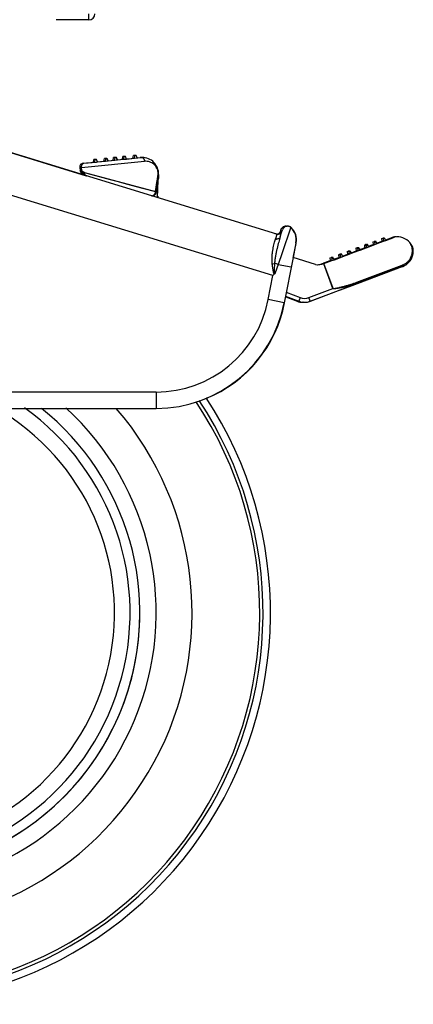
# Model space of a CAD drawing. Units: inches. Extents: x 0 to 17, y 0 to 11.
# Drawn here: x 4.8 to 5, y 2.1 to 2.6 of the extents above; entities that cross this region are included whole.
import ezdxf

# ---------------------------------------------------------------- set-up
doc = ezdxf.new("R2010")
doc.units = ezdxf.units.IN
doc.header["$LTSCALE"] = 0.935
doc.header["$MEASUREMENT"] = 0
doc.layers.get('0').update_dxf_attribs({"linetype": 'CONTINUOUS'})

msp = doc.modelspace()

# ---------------------------------------------------------------- linework, layer by layer
at = {"color": 7, "linetype": 'Continuous'}
for p, q in [((4.8127261888, 2.6299532074), (4.7952261888, 2.6299532074)), ((4.8127261888, 2.6299532074), (4.8127261888, 2.6333132074)), ((4.9137293061, 2.5151186267), (4.7497568547, 2.565250067)), ((4.7499225944, 2.565250067), (4.8114243904, 2.5464470694)), ((4.8208848039, 2.5542368539), (4.82112008, 2.5556673147)), ((4.8217665674, 2.5557321935), (4.82112008, 2.5556673147)), ((4.8216644075, 2.5542368539), (4.8218982841, 2.5556673147)), ((4.8219072725, 2.5557321935), (4.8217665674, 2.5557321935)), ((4.8218658501, 2.5554689383), (4.8217665674, 2.5557321935)), ((4.8225447787, 2.5557321935), (4.8218982841, 2.5556673147)), ((4.8219276748, 2.5556784778), (4.8219072725, 2.5557321935)), ((4.8221110681, 2.5557321935), (4.8219259046, 2.5557136113)), ((4.8222517733, 2.5557321935), (4.8221110681, 2.5557321935)), ((4.8221268843, 2.5556902558), (4.8221110681, 2.5557321935)), ((4.823057409700001, 2.5543766483), (4.8225447787, 2.5557321935)), ((4.8226237798, 2.5557321935), (4.8225775113, 2.5557275503)), ((4.8231364107, 2.5543766483), (4.8226237798, 2.5557321935)), ((4.825847319, 2.5547348715), (4.8260825951, 2.5561653323)), ((4.8267290824, 2.5562302111), (4.8260825951, 2.5561653323)), ((4.826626977799999, 2.5547348715), (4.8268608545, 2.5561653323)), ((4.8268697876, 2.5562302111), (4.8267290824, 2.5562302111)), ((4.8268284037, 2.5559668536), (4.8267290824, 2.5562302111)), ((4.827507348999999, 2.5562302111), (4.8268608545, 2.5561653323)), ((4.8269001568, 2.556150254), (4.8268697876, 2.5562302111)), ((4.8270735832, 2.5562302111), (4.8268884744, 2.5562116344)), ((4.8272142883, 2.5562302111), (4.8270735832, 2.5562302111)), ((4.82801998, 2.5548746659), (4.827507348999999, 2.5562302111)), ((4.8275863501, 2.5562302111), (4.8275400816, 2.5562255679)), ((4.8280989811, 2.5548746659), (4.8275863501, 2.5562302111)), ((4.830809834, 2.555232889), (4.8310451101, 2.5566633499)), ((4.8316915975, 2.5567282287), (4.8310451101, 2.5566633499)), ((4.8315895481, 2.555232889), (4.8318234248, 2.5566633499)), ((4.8318323026, 2.5567282287), (4.8316915975, 2.5567282287)), ((4.8317909573, 2.5564647689), (4.8316915975, 2.5567282287)), ((4.8324699194, 2.5567282287), (4.8318234248, 2.5566633499)), ((4.8318626788, 2.5566482532), (4.8318323026, 2.5567282287)), ((4.8320360982, 2.5567282287), (4.8318510441, 2.5567096575)), ((4.832176803299999, 2.5567282287), (4.8320360982, 2.5567282287)), ((4.8329825503, 2.5553726835), (4.8324699194, 2.5567282287)), ((4.8325489204, 2.5567282287), (4.8325026519, 2.5567235855)), ((4.8330615514, 2.5553726835), (4.8325489204, 2.5567282287)), ((4.8330152087, 2.5553770944), (4.8372485223, 2.5558017733)), ((4.8330525145, 2.5554628169), (4.8336966761, 2.5555274012)), ((4.8336966761, 2.5555274012), (4.8372404615, 2.5558823459)), ((4.8364688424, 2.5558008038), (4.8367041185, 2.5572312647)), ((4.837350605899999, 2.5572961435), (4.8367041185, 2.5572312647)), ((4.8372485223, 2.5558017733), (4.8373595076, 2.5558129062)), ((4.8372486195, 2.5558008038), (4.8374824962, 2.5572312647)), ((4.8378358117, 2.5572961435), (4.837350605899999, 2.5572961435)), ((4.8374500097, 2.5570325671), (4.837350605899999, 2.5572961435)), ((4.8373595076, 2.5558129062), (4.8411347791, 2.5561915215)), ((4.8381289908, 2.5572961435), (4.8374824962, 2.5572312647)), ((4.8382402584, 2.5572961435), (4.8381289908, 2.5572961435)), ((4.8386416217, 2.5559405983), (4.8381289908, 2.5572961435)), ((4.838633506, 2.5560217167), (4.8403307468, 2.5561915215)), ((4.8406426351, 2.5562028036), (4.8405081339, 2.5562017684)), ((4.8412059001, 2.5562028037), (4.8406431138, 2.5562028037)), ((4.8079240004, 2.5512672467), (4.8080658986, 2.5509213271)), ((4.807926188, 2.5508495858), (4.808101790899999, 2.5490997428)), ((4.808700346, 2.5512672467), (4.8088427853, 2.5509229374)), ((4.808700980299999, 2.5508495858), (4.8088765852, 2.5490997428)), ((4.8094290245, 2.5530861423), (4.8092613934, 2.5530276792)), ((4.8094290245, 2.5530861423), (4.8159972089, 2.5537495653)), ((4.8102003853, 2.5530861423), (4.8168770427, 2.5537571629)), ((4.8152257955, 2.5536689391), (4.815461071700001, 2.5550993999)), ((4.816107559, 2.5551642787), (4.815461071700001, 2.5550993999)), ((4.816005336, 2.5536689391), (4.8162392127, 2.5550993999)), ((4.8165927649, 2.5551642787), (4.816107559, 2.5551642787)), ((4.8162067977, 2.5549011401), (4.816107559, 2.5551642787)), ((4.8168857073, 2.5551642787), (4.8162392127, 2.5550993999)), ((4.8168770427, 2.5537571629), (4.8175092435, 2.5538206506)), ((4.8169969749, 2.5551642787), (4.8168857073, 2.5551642787)), ((4.8173983382, 2.5538087335), (4.8168857073, 2.5551642787)), ((4.817501157300001, 2.5539009576), (4.820486810799999, 2.5542013388)), ((4.8175092435, 2.5538206506), (4.821664305, 2.5542378741)), ((4.820486810799999, 2.5542013388), (4.8216889272, 2.5543222026)), ((4.821664305, 2.5542378741), (4.8230900719, 2.5543810175)), ((4.8230900719, 2.5543810175), (4.8266596321, 2.5547393215)), ((4.823127357200001, 2.5544667828), (4.8263342162, 2.5547888935)), ((4.8263342162, 2.5547888935), (4.8266186917, 2.5548174414)), ((4.8266596321, 2.5547393215), (4.8280198625, 2.5548758365)), ((4.8280198625, 2.5548758365), (4.8315894324, 2.555234042)), ((4.8280899076, 2.5549650819), (4.828122678500001, 2.5549683705)), ((4.828122678500001, 2.5549683705), (4.831581284499999, 2.55531531)), ((4.8315894324, 2.555234042), (4.8330152087, 2.5553770944)), ((4.808101790899999, 2.5490997428), (4.808253965500001, 2.549377136)), ((4.8088765852, 2.5490997428), (4.8089407879, 2.5492707988)), ((4.8088765852, 2.5490997428), (4.8088781065, 2.5490858823)), ((4.8089407879, 2.5492707988), (4.8090319682, 2.549377136)), ((4.849925647, 2.5449369524), (4.848988563, 2.5374908197)), ((4.849925647, 2.5449369524), (4.8500224255, 2.546485148)), ((4.850001555, 2.5470864613), (4.850090608299999, 2.5450168035)), ((4.8501980929, 2.5471004904), (4.850110405400001, 2.5449419007)), ((4.8501980929, 2.5471004904), (4.8503082872, 2.5471004904)), ((4.8496971644, 2.5346952292), (4.8500663691, 2.5438573125)), ((4.848991541, 2.5374908197), (4.848988563, 2.5374908197)), ((4.8498382612, 2.5355210084), (4.8497343333, 2.5355210084)), ((4.918418448500001, 2.5193597713), (4.919150713600001, 2.5193597705)), ((4.9211735006, 2.5186350349), (4.9213392404, 2.5186350349)), ((4.9125757713, 2.5155219697), (4.913895045799999, 2.5151186267)), ((4.913895045799999, 2.5151186267), (4.9137293061, 2.5151186267)), ((4.914570235799999, 2.5153367468), (4.9153598316, 2.5162087412)), ((4.9154374264, 2.516467102), (4.9150161327, 2.5151393652)), ((4.9155830442, 2.5169173976), (4.9154374264, 2.516467102)), ((4.915475231399999, 2.5136886252), (4.916360422099999, 2.5165613833)), ((4.91602108, 2.5180001024), (4.9158737367, 2.5177212869)), ((4.916360422099999, 2.5165613833), (4.9166161475, 2.5173784157)), ((4.972165643399999, 2.5117447512), (4.9767744687, 2.5134667833)), ((4.9722079929, 2.5120869949), (4.9759082094, 2.5134667833)), ((4.9238886545, 2.5104802688), (4.9223265569, 2.5025130117)), ((4.9226693563, 2.503287657), (4.9239973778, 2.5101706217)), ((4.9238886545, 2.5104802688), (4.924054394200001, 2.5104802688)), ((4.9239973778, 2.5101706217), (4.924054394200001, 2.5104802688)), ((4.9606096368, 2.509253146), (4.9612192406, 2.5094806757)), ((4.9606096368, 2.509253146), (4.9607460407, 2.5078104287)), ((4.9607460407, 2.5078104287), (4.961184590299999, 2.5079741198)), ((4.961184590299999, 2.5079741198), (4.961528347, 2.5081024256)), ((4.9614721651, 2.5094806757), (4.9612192406, 2.5094806757)), ((4.9614993653, 2.5090873127), (4.9612192406, 2.5094806757)), ((4.9615888623, 2.5093174147), (4.9614721651, 2.5094806757)), ((4.9614989497, 2.509253146), (4.9621077819, 2.5094806757)), ((4.9614989497, 2.509253146), (4.9616372639, 2.5078104287)), ((4.961528347, 2.5081024256), (4.9615802942, 2.5081218144)), ((4.961733804700001, 2.5094806757), (4.9615568502, 2.5094145192)), ((4.9616372639, 2.5078104287), (4.962949112900001, 2.5083006869)), ((4.9619867292, 2.5094806757), (4.961733804700001, 2.5094806757)), ((4.9618123754, 2.5093702781), (4.961733804700001, 2.5094806757)), ((4.9619867292, 2.5094806757), (4.9620122363, 2.5094449699)), ((4.9621657827, 2.5094806757), (4.9621077819, 2.5094806757)), ((4.962949112900001, 2.5083006869), (4.9621077819, 2.5094806757)), ((4.962225782, 2.5094806757), (4.9621731404, 2.5094609952)), ((4.9622837828, 2.5094806757), (4.962225782, 2.5094806757)), ((4.9630272745, 2.5083564085), (4.962225782, 2.5094806757)), ((4.9628923496, 2.508611504), (4.9632932209, 2.5087611097)), ((4.962949112900001, 2.5083006869), (4.9662452542, 2.5095324608)), ((4.963164764, 2.5087131699), (4.9632929665, 2.5087610132)), ((4.9632932209, 2.5087611097), (4.9642650637, 2.5091237854)), ((4.9642650637, 2.5091237854), (4.964554672, 2.5092318576)), ((4.9645541703, 2.5092316673), (4.9645873515, 2.5092440491)), ((4.9645878883, 2.5092442527), (4.9648783487, 2.5093526404)), ((4.9648783487, 2.5093526404), (4.9653602493, 2.5095324608)), ((4.9652239955, 2.5109751782), (4.965833797, 2.5112027078)), ((4.9652239955, 2.5109751782), (4.9653602493, 2.5095324608)), ((4.9653602493, 2.5095324608), (4.9657990996, 2.5096962116)), ((4.9657990996, 2.5096962116), (4.9661371756, 2.5098223564)), ((4.9665843197, 2.5112027078), (4.965833797, 2.5112027078)), ((4.9660913465, 2.5108410787), (4.965833797, 2.5112027078)), ((4.9661069744, 2.5109751782), (4.966715852, 2.5112027078)), ((4.9661069744, 2.5109751782), (4.9662452542, 2.5095324608)), ((4.9661371756, 2.5098223564), (4.9662370797, 2.5098596326)), ((4.9662452542, 2.5095324608), (4.9675572004, 2.5100227191)), ((4.9665843197, 2.5112027078), (4.9666120314, 2.5111639124)), ((4.9668879623, 2.5112027078), (4.966715852, 2.5112027078)), ((4.9675572004, 2.5100227191), (4.966715852, 2.5112027078)), ((4.967449926, 2.5103121478), (4.967780826999999, 2.5104356006)), ((4.9675572004, 2.5100227191), (4.9708535935, 2.5112544929)), ((4.967780826999999, 2.5104356006), (4.9699759799, 2.5112544929)), ((4.9698398923, 2.5126972103), (4.970449904800001, 2.5129247399)), ((4.9698398923, 2.5126972103), (4.9699759799, 2.5112544929)), ((4.9699759799, 2.5112544929), (4.9704151603, 2.5114183109)), ((4.9704151603, 2.5114183109), (4.970746503, 2.5115419009)), ((4.9711803588, 2.5129247399), (4.970449904800001, 2.5129247399)), ((4.9707033571, 2.5125688956), (4.970449904800001, 2.5129247399)), ((4.9707153519, 2.5126972103), (4.9713242779, 2.5129247399)), ((4.9707153519, 2.5126972103), (4.9708535935, 2.5112544929)), ((4.970746503, 2.5115419009), (4.9708233425, 2.5115705614)), ((4.9708535935, 2.5112544929), (4.972165643399999, 2.5117447512)), ((4.9711803588, 2.5129247399), (4.9712106762, 2.5128822928)), ((4.9714917859, 2.5129247399), (4.9713242779, 2.5129247399)), ((4.972165643399999, 2.5117447512), (4.9713242779, 2.5129247399)), ((4.9720587626, 2.5120313302), (4.9722079929, 2.5120869949)), ((4.9863364609, 2.5085056832), (4.9864887977, 2.5085056832)), ((4.9226567669, 2.5032900952), (4.9224910272, 2.5032900952)), ((4.9225002532, 2.5024599074), (4.9225937988, 2.5029490112)), ((4.9225937988, 2.5029490112), (4.9226567669, 2.5032900952)), ((4.9467750147, 2.5040870496), (4.9473840776, 2.5043145793)), ((4.9467750147, 2.5040870496), (4.946911797699999, 2.5026443323)), ((4.946911797699999, 2.5026443323), (4.9473495585, 2.5028078729)), ((4.9473495585, 2.5028078729), (4.9477045996, 2.5029405075)), ((4.948185451600001, 2.5043145793), (4.9473840776, 2.5043145793)), ((4.9476519261, 2.5039383475), (4.9473840776, 2.5043145793)), ((4.9476768141, 2.5040870496), (4.9482855223, 2.5043145793)), ((4.9476768141, 2.5040870496), (4.947815215199999, 2.5026443323)), ((4.9477045996, 2.5029405075), (4.9477870102, 2.5029712937)), ((4.947815215199999, 2.5026443323), (4.9491267983, 2.5031345905)), ((4.9484692938, 2.5043145793), (4.9482855223, 2.5043145793)), ((4.9491267983, 2.5031345905), (4.9482855223, 2.5043145793)), ((4.9490164931, 2.5034305738), (4.9493257309, 2.5035460859)), ((4.9491267983, 2.5031345905), (4.9524222574, 2.5043663644)), ((4.9493257309, 2.5035460859), (4.951521871600001, 2.5043663644)), ((4.9513852052, 2.5058090818), (4.9519944418, 2.5060366114)), ((4.9513852052, 2.5058090818), (4.951521871600001, 2.5043663644)), ((4.951521871600001, 2.5043663644), (4.9519598815, 2.5045299518)), ((4.9519598815, 2.5045299518), (4.952312078399999, 2.5046614865)), ((4.9522600182, 2.5060366114), (4.9519944418, 2.5060366114)), ((4.952260571, 2.5056628315), (4.9519944418, 2.5060366114)), ((4.9523757281, 2.5058747317), (4.9522600182, 2.5060366114)), ((4.952283883, 2.5058090818), (4.9528926311, 2.5060366114)), ((4.952283883, 2.5058090818), (4.9524222574, 2.5043663644)), ((4.952312078399999, 2.5046614865), (4.9523664467, 2.5046817911)), ((4.9525216579, 2.5060366114), (4.9523446132, 2.5059704213)), ((4.9524222574, 2.5043663644), (4.9537339259, 2.5048566227)), ((4.952787234200001, 2.5060366114), (4.9525216579, 2.5060366114)), ((4.9525899007, 2.5059407252), (4.9525216579, 2.5060366114)), ((4.9529535332, 2.5060366114), (4.9528926311, 2.5060366114)), ((4.9537339259, 2.5048566227), (4.9528926311, 2.5060366114)), ((4.9530135325, 2.5060366114), (4.9529608908, 2.506016931)), ((4.9530744346, 2.5060366114), (4.9530135325, 2.5060366114)), ((4.9538140352, 2.5049137327), (4.9530135325, 2.5060366114)), ((4.9536779684, 2.5051715746), (4.9539373064, 2.5052684217)), ((4.9537339259, 2.5048566227), (4.9570296032, 2.5060883965)), ((4.9539373064, 2.5052684217), (4.9545439588, 2.5054949578)), ((4.9545439588, 2.5054949578), (4.9550369275, 2.5056790357)), ((4.9550369275, 2.5056790357), (4.9552817797, 2.505770463)), ((4.9552817797, 2.505770463), (4.9561332696, 2.5060883965)), ((4.955996729, 2.5075311139), (4.956606145299999, 2.5077586436)), ((4.955996729, 2.5075311139), (4.9561332696, 2.5060883965)), ((4.9561332696, 2.5060883965), (4.956571541000001, 2.5062520337)), ((4.956571541000001, 2.5062520337), (4.9569199886, 2.50638213)), ((4.9568660916, 2.5077586436), (4.956606145299999, 2.5077586436)), ((4.9568700004, 2.5073880928), (4.956606145299999, 2.5077586436)), ((4.9569822416, 2.5075961483), (4.9568660916, 2.5077586436)), ((4.9568912576, 2.5075311139), (4.9575000469, 2.5077586436)), ((4.9568912576, 2.5075311139), (4.9570296032, 2.5060883965)), ((4.9569199886, 2.50638213), (4.9569732843, 2.5064020282)), ((4.9571277313, 2.5077586436), (4.9569507317, 2.5076924703)), ((4.9570296032, 2.5060883965), (4.958341360099999, 2.5065786548)), ((4.9573876776, 2.5077586436), (4.9571277313, 2.5077586436)), ((4.9571959914, 2.5076627331), (4.9571277313, 2.5077586436)), ((4.9575596579, 2.5077586436), (4.9575000469, 2.5077586436)), ((4.958341360099999, 2.5065786548), (4.9575000469, 2.5077586436)), ((4.9576196573, 2.5077586436), (4.9575670156, 2.5077389631)), ((4.9576792683, 2.5077586436), (4.9576196573, 2.5077586436)), ((4.9584206012, 2.5066351459), (4.9576196573, 2.5077586436)), ((4.9582852048, 2.5068918186), (4.9586535698, 2.5070293358)), ((4.958341360099999, 2.5065786548), (4.9616372639, 2.5078104287)), ((4.9585502913, 2.5069907804), (4.9586534005, 2.5070292713)), ((4.9586535698, 2.5070293358), (4.9607460407, 2.5078104287)), ((4.9223265569, 2.5025130117), (4.9176189677, 2.4783008002)), ((4.934424783, 2.4988142105), (4.9223265569, 2.5025130117)), ((4.937948858, 2.4992949734), (4.9386713112, 2.4995650129)), ((4.9386713112, 2.4995650129), (4.9388715648, 2.4996398619)), ((4.9388186317, 2.4992812491), (4.9432084687, 2.5009223002)), ((4.9388715648, 2.4996398619), (4.9394015425, 2.499837948)), ((4.9394015425, 2.499837948), (4.942303013, 2.5009223002)), ((4.942166121100001, 2.5023650175), (4.9427750143, 2.5025925472)), ((4.942166121100001, 2.5023650175), (4.942303013, 2.5009223002)), ((4.942303013, 2.5009223002), (4.9427405332, 2.5010857962)), ((4.9427405332, 2.5010857962), (4.94309754, 2.5012192022)), ((4.9435823679, 2.5025925472), (4.9427750143, 2.5025925472)), ((4.9430440432, 2.5022146187), (4.9427750143, 2.5025925472)), ((4.9430700426, 2.5023650175), (4.9436787119, 2.5025925472)), ((4.9430700426, 2.5023650175), (4.9432084687, 2.5009223002)), ((4.94309754, 2.5012192022), (4.9431778634, 2.501249217)), ((4.9432084687, 2.5009223002), (4.9445199682, 2.5014125584)), ((4.9438638547, 2.5025925472), (4.9436787119, 2.5025925472)), ((4.9445199682, 2.5014125584), (4.9436787119, 2.5025925472)), ((4.9444092467, 2.5017093351), (4.9447155052, 2.5018237662)), ((4.9445199682, 2.5014125584), (4.947815215199999, 2.5026443323)), ((4.9447155052, 2.5018237662), (4.946911797699999, 2.5026443323)), ((4.9810463008, 2.4977920925), (4.956691495299999, 2.4885965575)), ((4.9812089172, 2.4977920925), (4.9567142399, 2.4885363414)), ((4.9810463008, 2.4977920925), (4.9812089172, 2.4977920925)), ((4.9315983645, 2.4791184524), (4.956691495299999, 2.4885965575)), ((4.9567142399, 2.4885363414), (4.9477128438, 2.48513636)), ((4.9178139786, 2.4783008002), (4.9184873683, 2.4817650923)), ((4.9183058389, 2.4818344484), (4.9253836468, 2.4791302608)), ((4.9317260362, 2.4791184524), (4.9477060399, 2.4851543733)), ((4.9477060399, 2.4851543733), (4.9476328622, 2.4851543733)), ((4.9184252586, 2.4814455653), (4.9244851554, 2.4791302608)), ((4.927845654, 2.4785539979), (4.9276080213, 2.4785539979)), ((4.661630881000001, 2.4216574298), (4.8489051074, 2.4216574298))]:
    msp.add_line(p, q, dxfattribs=at)
at = {"color": 9, "linetype": 'Continuous'}
for p, q in [((4.8403966489, 2.5561953493), (4.840554003, 2.5561804194)), ((4.8405081339, 2.5562017684), (4.8407277637, 2.5561736132)), ((4.840554003, 2.5561804194), (4.8406714678, 2.5561570179)), ((4.8412010035, 2.5561953493), (4.8413591591, 2.5561804194)), ((4.8413121681, 2.5562017684), (4.8416948412, 2.5561120497)), ((4.8413591591, 2.5561804194), (4.8414770416, 2.5561570179)), ((4.8414770416, 2.5561570179), (4.8416879823, 2.5560532598)), ((4.8416879823, 2.5560532598), (4.84181029, 2.5559680451)), ((4.808106784, 2.5508437661), (4.8087367609, 2.5509075421)), ((4.808253965500001, 2.549377136), (4.808106784, 2.5508437661)), ((4.808884785, 2.5508437661), (4.8426188064, 2.5542300881)), ((4.8090319682, 2.549377136), (4.808884785, 2.5508437661)), ((4.8084575775, 2.5490305015), (4.808253965500001, 2.549377136)), ((4.8094915703, 2.5487396171), (4.8090319682, 2.549377136)), ((4.8105413166, 2.5481479844), (4.8094915703, 2.5487396171)), ((4.810202111600001, 2.5467986226), (4.809845004800001, 2.5474697608)), ((4.810541323, 2.5481479804), (4.8485834618, 2.5379208011)), ((4.8495637697, 2.5445072201), (4.8496350986, 2.5449862936)), ((4.849563853999999, 2.5445072169), (4.8499803441, 2.5473050691)), ((4.8496350986, 2.5449862936), (4.8499557721, 2.547139459)), ((4.8499899766, 2.5472080139), (4.8499803441, 2.5473050691)), ((4.8499899766, 2.5472080139), (4.8499992191, 2.5473757591)), ((4.8501118742, 2.5472842517), (4.8499992191, 2.5473757591)), ((4.8501980929, 2.5471004904), (4.8501118742, 2.5472842517)), ((4.9115280313, 2.4928730684), (4.743326628, 2.5442974298)), ((4.8416013247, 2.5397959774), (4.8485834619, 2.5379208043)), ((4.8485834619, 2.5379208043), (4.849480103, 2.543944581)), ((4.8485836285, 2.5379207091), (4.8494808448, 2.5439502097)), ((4.849480103, 2.543944581), (4.849563853999999, 2.5445072169)), ((4.8494808448, 2.5439502097), (4.8495637697, 2.5445072201)), ((4.8485834619, 2.5379208043), (4.8484699725, 2.5372732737)), ((4.8485834619, 2.5379208043), (4.848988563, 2.5374908197)), ((4.9211734895, 2.518635045), (4.921038668, 2.5182553429)), ((4.9136361015, 2.5148270187), (4.9129300399, 2.51254263)), ((4.9137293061, 2.5151186267), (4.9136361015, 2.5148270187)), ((4.921038668, 2.5182553429), (4.9165518694, 2.5051381008)), ((4.9165518694, 2.5051381008), (4.9144157252, 2.4988367659)), ((4.9113363413, 2.4992693676), (4.912427704700001, 2.4994359129)), ((4.9144157376, 2.4988367605), (4.912791347, 2.4943218243)), ((4.9144157376, 2.4988367605), (4.9213491426, 2.4974908979)), ((4.937961544, 2.4990383721), (4.9378758363, 2.4992676277)), ((4.9380369183, 2.4990594252), (4.937948858, 2.4992949734)), ((4.9437585027, 2.4859572376), (4.9387823259, 2.4992676277)), ((4.9438496763, 2.4859360177), (4.938855343, 2.4992949734)), ((4.956559203, 2.489294701), (4.9807993602, 2.4984462648)), ((4.9807993602, 2.4984462648), (4.9810974563, 2.4985587917)), ((4.9810463008, 2.4977920925), (4.9811404218, 2.4978829423)), ((4.9811404218, 2.4978829423), (4.9810974559, 2.4985587928)), ((4.9090200041, 2.4799703789), (4.9115280313, 2.4928730684)), ((4.9115280313, 2.4928730684), (4.9123812665, 2.4937738137)), ((4.9124276607, 2.4937286381), (4.9115280313, 2.4928730684)), ((4.9123814069, 2.4937736846), (4.9127913442, 2.4943218206)), ((4.912791347, 2.4943218243), (4.9124275324, 2.4937287737)), ((4.956691495299999, 2.4885965575), (4.956559203, 2.489294701)), ((4.9187124456, 2.4839262594), (4.9261308076, 2.4810919577)), ((4.930853993, 2.4810829833), (4.9437585027, 2.4859572376)), ((4.9437585027, 2.4859572376), (4.9438496763, 2.4859360177)), ((4.9438345159, 2.4859026037), (4.9437585027, 2.4859572376)), ((4.9176189677, 2.4783008002), (4.9090200041, 2.4799703789)), ((4.9245888709, 2.479415568), (4.9244851554, 2.4791302608)), ((4.9253903511, 2.4791481604), (4.9253836468, 2.4791302608)), ((4.9261308076, 2.4810919577), (4.9253903511, 2.4791481604)), ((4.9315613249, 2.4792146033), (4.930853993, 2.4810829833)), ((4.9315983645, 2.4791184524), (4.9315613249, 2.4792146033)), ((4.8488953763, 2.4304074298), (4.6616211499, 2.4304074298)), ((4.8488953763, 2.4304074298), (4.8489051074, 2.4216574298))]:
    msp.add_line(p, q, dxfattribs=at)
for points in [[(4.8130558341, 2.5474710331), (4.8163195467, 2.5465927412), (4.8243278546, 2.5444389098)], [(4.8243278546, 2.5444389098), (4.8285353053, 2.5433076854), (4.8328568596, 2.5421460085), (4.8416013247, 2.5397959774)]]:
    msp.add_lwpolyline(points, dxfattribs=at)
at = {"color": 7, "linetype": 'Continuous'}
for points in [[(4.9184178046, 2.5193597681), (4.918158003299999, 2.519347102), (4.9175981036, 2.5192355147), (4.917095198399999, 2.5190249456), (4.916657027799999, 2.5187327341), (4.9162864454, 2.5183700115), (4.91602108, 2.5180001024)], [(4.915719615, 2.5173265661), (4.9156902989, 2.5172408266), (4.9156581552, 2.5171451501), (4.9155830442, 2.5169173976)], [(4.9158737367, 2.5177212869), (4.9158108314, 2.5175747711), (4.91577533, 2.5174826748), (4.9157471095, 2.5174050251), (4.915719615, 2.5173265661)]]:
    msp.add_lwpolyline(points, dxfattribs=at)
for centre, radius, start, end in [((4.8127261888, 2.6333132074), 0.00336, 270, 360), ((4.8405404474, 2.5541019339), 0.0021000835, 90.88168728159998, 95.7307303649), ((4.8406423152, 2.547425654), 0.008777144, 88.0975337094, 89.99275342889999), ((4.8406415734, 2.5474023328), 0.008800477, 86.7484304299, 88.09774731979999), ((4.8413444705, 2.5541020169), 0.0021, 90.88136544259999, 95.73071080149998), ((4.8414522681, 2.5474528037), 0.00875, 357.6932088319, 90.86117943120001), ((4.8100189743, 2.5510693834), 0.0021042969, 174.6046111645, 185.9955839381), ((4.8100169135, 2.5510577215), 0.0021033749, 162.9837859996, 174.2830678051), ((4.8100130798, 2.5510582873), 0.0020995436, 139.7453251808, 162.9679337063), ((4.8103950386, 2.5520995519), 0.0026101929, 206.8331427366, 208.7578204351), ((4.8100557067, 2.551024325), 0.0021540221, 128.4301240487, 139.788565357), ((4.8107902518, 2.5510592774), 0.0021, 139.789811841, 185.731349589), ((4.8100741487, 2.5509997424), 0.0021847422, 111.8398979931, 128.4082863104), ((4.8111550882, 2.5520991489), 0.0025942664, 206.9613190252, 208.0718516986), ((4.8112161822, 2.5521316736), 0.0026634787, 208.0707519609, 208.9170826843), ((4.8108441943, 2.5510140872), 0.00217, 107.2605606782, 139.7780352745), ((4.8122195507, 2.5504550917), 0.0043375741, 198.4008127973, 233.6111580012), ((4.812992450299999, 2.5504635281), 0.00434, 198.5125938149, 252.7074876896), ((4.8321510706, 2.5454187195), 0.0179282224, 5.3375574564, 5.7299700639), ((4.8419996079, 2.5465070517), 0.0080208527, 4.1794112578, 5.018373243100001), ((4.840921772, 2.5464392668), 0.0091007692, 0.2888558893, 4.110486609800001), ((4.8206546355, 2.5450531206), 0.0294360329, 357.6717780071, 359.7672309603), ((4.8224299292, 2.5450359286), 0.0276606857, 359.7879024409999, 359.9603844924), ((4.8469048959, 2.5377522129), 0.0021, 253.0000099067, 352.8496761328), ((4.851832629, 2.5354364532), 0.0021, 177.6923962481, 203.0412201758), ((4.8519365569, 2.5354364532), 0.0021, 177.6923962481, 204.121926003), ((4.9192937954, 2.5165597749), 0.0028, 47.8307068854, 162.9999900932), ((4.918421507200001, 2.51654842), 0.0028113541, 80.392046714, 89.9701161958), ((4.9194595352, 2.5165597749), 0.0028, 47.8307068854, 91.05084593459999), ((4.9152994219, 2.5121498475), 0.00875, 348.9999933633999, 47.8307068854), ((4.9154651617, 2.5121498475), 0.00875, 348.9999933633999, 47.8307068854), ((4.9143432863, 2.5171268667), 0.0021, 253.0000099067, 342.9999900931999), ((4.914509026, 2.5171268667), 0.0021, 253.0000099067, 268.4484422363), ((4.9134752374, 2.5171206531), 0.0020932388, 284.5313902986, 286.7163424018), ((4.9134729631, 2.5171250367), 0.0020980916, 286.7413927848, 301.5327671984), ((4.9775089861, 2.5048353971), 0.0087785714, 94.86936016509999, 100.5066987688), ((4.977512876700001, 2.5047949306), 0.008819222, 93.8165844874, 94.87222913299999), ((4.9783773771, 2.5048644039), 0.00875, 40.6239498111, 100.5269841377), ((4.9775141669, 2.5047724604), 0.008841728299999999, 90.00898969200001, 93.8152340467), ((4.9783797412, 2.5048644039), 0.00875, 24.590525905, 40.6306495856), ((4.9779591497, 2.5059776381), 0.00875, 343.0008975622, 16.792388844), ((4.9781124345, 2.5059776381), 0.00875, 343.0012941226, 16.7919969662), ((4.9779565596, 2.5059776381), 0.00875, 290.7040786131, 343.0036439548), ((4.9781150264, 2.5059776381), 0.00875, 290.7050889176, 342.9963312089), ((4.9357268146, 2.5074667946), 0.00875, 261.442400155, 290.6923874518), ((4.9348191052, 2.5074723721), 0.0087556516, 273.408598213, 290.4332067144), ((4.9347982411, 2.5075259496), 0.008813142, 290.4387103548, 290.6908124538), ((4.7002506574, 2.3121074298), 0.21, 121.3574211486, 33.2792547357), ((4.8489051074, 2.4916574298), 0.07, 270, 348.9999933633999), ((4.8491001182, 2.4916574298), 0.07, 292.2706402842, 348.9999933633999), ((4.9276035883, 2.4872960487), 0.0087409792, 249.0986420811, 254.8219773977), ((4.9276173054, 2.4873434409), 0.008790309599999999, 254.8165648498, 255.1636503870999), ((4.9276181014, 2.4873464493), 0.0087934215, 255.1636555887, 255.6296704025), ((4.9285065476, 2.4873039979), 0.00875, 249.089881902, 290.6923859613), ((4.9276186758, 2.4873486868), 0.0087957316, 255.6296633741, 255.9766411026), ((4.9276094575, 2.4873062958), 0.0087523703, 255.9679442577, 269.9905981386), ((4.9281647565, 2.4873012948), 0.0087473458, 268.9706535568, 270.0000274326), ((4.9286342193, 2.4873039979), 0.00875, 276.0009522138, 290.6923859613), ((4.7001740251, 2.3121074298), 0.168, 124.1751846728, 40.7106798976), ((4.7001837562, 2.3121074298), 0.14, 127.1143458778, 51.4966476458), ((4.7001832689, 2.3121074298), 0.13475, 127.8035281227, 54.5758868707), ((4.7002156255, 2.3121074298), 0.14, 180, 360)]:
    msp.add_arc(centre, radius, start, end, dxfattribs=at)
at = {"color": 9, "linetype": 'Continuous'}
for centre, radius, start, end in [((4.8404086332, 2.5554198074), 0.0007756344999999999, 90.88530790240002, 95.7631428215), ((4.8405815961, 2.5558451704), 0.0003245394, 69.3033265619, 73.9234850772), ((4.8412130459, 2.555412228), 0.0007832139, 90.88099895749998, 95.7351633878), ((4.810101985299999, 2.5502086169), 0.0020228774, 215.6192326227, 222.0926723932), ((4.8102182762, 2.5503131646), 0.002179254, 222.0828746789, 224.2262545914), ((4.8103601454, 2.5504514099), 0.0023773415, 224.2289661093999, 226.0581927564), ((4.8103844417, 2.5504716262), 0.0024087605, 225.9757543001, 235.1930287998), ((4.8103561402, 2.5504311596), 0.0023593793, 235.1964013641, 240.6214657154), ((4.9136283543, 2.5148292104), 0.0023908352, 253.0174952204, 266.1661934786), ((4.9784189902, 2.5061549337), 0.0079369859, 16.5600708009, 33.7319989258), ((4.9782389856, 2.5061565303), 0.0081246169, 341.444997933, 344.5112021675001), ((4.910683058, 2.5074142867), 0.0081710762, 273.4037255313, 274.5857321493), ((4.8789616382, 2.3847948489), 0.1194259216, 72.7302319711, 73.72639937349999), ((4.901411017, 2.4824594697), 0.0157594678, 45.6498798375, 45.88400735059999), ((4.7001838221, 2.3121074298), 0.2060746097, 121.5076436073, 33.4919893741), ((4.7001817491, 2.3121074298), 0.204316589, 121.6081712973, 33.5929182827), ((4.8488953763, 2.4916574298), 0.06125, 270, 348.9999933633999), ((4.9285042121, 2.4873039979), 0.00665, 249.0898819021, 290.6923859613), ((4.7001740251, 2.3121074298), 0.14875, 126.0827508073, 47.6056310005), ((4.7001724903, 2.3121074298), 0.1264013796, 129.0049018918, 60.2224383413)]:
    msp.add_arc(centre, radius, start, end, dxfattribs=at)
for points, knots in [([(4.8416948412, 2.5561120497), (4.8419877024, 2.5559674451), (4.8423318913, 2.5555056479), (4.8425564793, 2.5548233038), (4.8426095712, 2.5544271383), (4.8426188064, 2.5542300881)], [0, 0, 0, 0, 0.4521358507, 0.7269234629000001, 1, 1, 1, 1]), ([(4.84181029, 2.5559680451), (4.8420438663, 2.5557822494), (4.8423208293, 2.5553740693), (4.8425376594, 2.5547597903), (4.8426007851, 2.5544096639), (4.8426188064, 2.5542300881)], [0, 0, 0, 0, 0.4578597233, 0.7231330095999999, 1, 1, 1, 1]), ([(4.8499992016, 2.5473757719), (4.8500301922, 2.5479382036), (4.8499366489, 2.5490305168), (4.8493963841, 2.5504833757), (4.8486117455, 2.5516566434), (4.8476730798, 2.5525817844), (4.8465989861, 2.5533110778), (4.8453863802, 2.5538448544), (4.844045558299999, 2.5541814118), (4.8431017289, 2.5542412246), (4.842618813000001, 2.5542299608)], [0, 0, 0, 0, 0.1496082191, 0.2865858105, 0.4075205603, 0.5216026536999999, 0.6345806039999999, 0.7504739462000001, 0.8717028494, 1, 1, 1, 1]), ([(4.8116947239, 2.5463215973), (4.811523701, 2.5463750743), (4.8111929628, 2.5465518664), (4.8108159158, 2.5469826102), (4.8105837917, 2.5475341957), (4.8105379683, 2.5479410841), (4.8105413168, 2.5481479844)], [0, 0, 0, 0, 0.2330754978, 0.4750472539, 0.7308441042, 1, 1, 1, 1]), ([(4.8462909157, 2.5357439729), (4.84647866, 2.5356865208), (4.8469278087, 2.5356580826), (4.847463225799999, 2.5358901851), (4.8478575318, 2.5362118553), (4.8482079196, 2.5366321526), (4.8483902205, 2.5370114833), (4.8484699725, 2.5372732737)], [0, 0, 0, 0, 0.2009919868, 0.4425622517, 0.5781762659, 0.7198444443, 1, 1, 1, 1]), ([(4.9154750307, 2.5136879831), (4.9151879842, 2.5127546252), (4.9145787077, 2.5106767428), (4.9138731773, 2.5079552972), (4.9133198199, 2.5055126971), (4.912933597599999, 2.5035423744), (4.9126096783, 2.5015108821), (4.9124648493, 2.5001299794), (4.9124277591, 2.4994359303)], [0, 0, 0, 0, 0.2006146034, 0.4448017855, 0.5774376694, 0.7150998951, 0.8572093751000001, 1, 1, 1, 1]), ([(4.9154756481, 2.5136899899), (4.9154205514, 2.5135096027), (4.9152353996, 2.5131468578), (4.9147656967, 2.5127206344), (4.9141473464, 2.5124651817), (4.9136928291, 2.5124287993), (4.9134684967, 2.5124437255)], [0, 0, 0, 0, 0.2229923696, 0.4702122855, 0.7341923609000001, 1, 1, 1, 1]), ([(4.9111681553, 2.4992576218), (4.9110847463, 2.4999609409), (4.911027070299999, 2.5013492616), (4.911119564, 2.5033689197), (4.9113184801, 2.5052668719), (4.9116707846, 2.5075230068), (4.9121848438, 2.5099436723), (4.9126872131, 2.5117540859), (4.9129299736, 2.5125426503)], [0, 0, 0, 0, 0.1576219013, 0.308317649, 0.4497296008, 0.5820913214, 0.8163755457999999, 1, 1, 1, 1]), ([(4.9860685382, 2.5039868516), (4.9861660188, 2.5043385995), (4.9863153052, 2.5050629168), (4.9863861979, 2.5061781964), (4.9863015813, 2.5073088055), (4.9861358246, 2.508051989), (4.9860267613, 2.508417137)], [0, 0, 0, 0, 0.2441269789, 0.4928099832, 0.745116797, 1, 1, 1, 1]), ([(4.9810974509, 2.498558806), (4.9816518582, 2.4987680712), (4.9827191331, 2.4993097899), (4.9841080222, 2.5004511821), (4.985226993, 2.5018836941), (4.9857464271, 2.5029907245), (4.9859412737, 2.5035711564)], [0, 0, 0, 0, 0.2473040548, 0.4948820425, 0.7444844292, 1, 1, 1, 1]), ([(4.9123813908, 2.4937736963), (4.9123211597, 2.4937713492), (4.9121972239, 2.4938258646), (4.9121030168, 2.4939845746), (4.9120333121, 2.4941512981), (4.9119599242, 2.494381399), (4.9118859871, 2.4946734079), (4.9117872864, 2.4951444682), (4.911677877, 2.4957347149), (4.9115603463, 2.4964435533), (4.9114504567, 2.4971507456), (4.9113481921, 2.4978556298), (4.911253698399999, 2.498557518), (4.91119585, 2.4990246814), (4.911168185299999, 2.4992576246)], [0, 0, 0, 0, 0.0315763453, 0.0632171799, 0.09486185890000001, 0.1264125049, 0.1895512134, 0.2526142494, 0.3785016968, 0.503996959, 0.6290009462, 0.7534097079000001, 0.8771137951000001, 1, 1, 1, 1]), ([(4.9124277049, 2.4994359129), (4.9124094599, 2.4991783648), (4.9123751481, 2.498662372), (4.9123294831, 2.4978870015), (4.9122950503, 2.4972393919), (4.912268929200001, 2.4967203251), (4.9122497543, 2.4963304128), (4.9122309541, 2.4959401565), (4.9122147333, 2.4955495121), (4.9122056427, 2.4952236578), (4.9122026221, 2.4949628006), (4.9122029239, 2.4947670494), (4.912205570799999, 2.4945713149), (4.9122005435, 2.494407958), (4.9122107801, 2.4942777285), (4.9122185218, 2.4941800379), (4.91222289, 2.4940987121), (4.9122315108, 2.4940334356), (4.9122394408, 2.493971235), (4.9122787074, 2.493879028), (4.9123912927, 2.4939115716), (4.9124720605, 2.4939572018), (4.912553264700001, 2.494014208), (4.9126266267, 2.4940790485), (4.9127109062, 2.4941793379), (4.9127613471, 2.4942638837), (4.9127913465, 2.4943218237)], [0, 0, 0, 0, 0.124158861, 0.2486727114, 0.3734998822, 0.4360168611, 0.4985947902, 0.5612256747, 0.6238985546, 0.6866058506999999, 0.7179715851, 0.7493454123000001, 0.7807296437000001, 0.812122949, 0.8278187434000001, 0.8435181776, 0.8592211388, 0.8670770940000001, 0.8749158636, 0.8904071182, 0.9059064363, 0.9215294359999999, 0.9372363525, 0.952927596, 0.9686249351, 1, 1, 1, 1]), ([(4.956691495299999, 2.4885965575), (4.9561850555, 2.4884053277), (4.955158479, 2.4880494908), (4.9535930214, 2.4875808425), (4.9520043591, 2.487161291), (4.9506659295, 2.4868483321), (4.9495874398, 2.4866159386), (4.9487741485, 2.4864505568), (4.9479574869, 2.4862948116), (4.9471376918, 2.4861489436), (4.9464523093, 2.4860357135), (4.9459018465, 2.4859556843), (4.945487834100001, 2.4859016102), (4.945141957200001, 2.4858622131), (4.9448644706, 2.485837448), (4.9446560467, 2.4858218842), (4.9444820139, 2.4858127478), (4.9443426003, 2.4858122486), (4.944238077, 2.4858157118), (4.9441337955, 2.4858243217), (4.9440296333, 2.4858314416), (4.9439252688, 2.4858482549), (4.9438631869, 2.4858828262), (4.9438345159, 2.4859026037)], [0, 0, 0, 0, 0.1228831229, 0.2465136132, 0.3708627754, 0.4958115928, 0.5584922605, 0.6212926927, 0.6842004698999999, 0.7472083106, 0.8103043823, 0.8418789277, 0.8734710123, 0.9050802672, 0.9208910185, 0.9367064845, 0.9525248756, 0.960435295, 0.9683461414, 0.9762587186, 0.9841712139, 0.9920935251, 1, 1, 1, 1]), ([(4.9438496764, 2.4859360178), (4.943912315, 2.4859079084), (4.9440565004, 2.4859083587), (4.94426025, 2.4859208787), (4.9444666761, 2.4859454939), (4.94467121, 2.4859776485), (4.9448756013, 2.4860126431), (4.9451471722, 2.4860625027), (4.9454855291, 2.4861298196), (4.945890517, 2.4862152748), (4.9464293537, 2.4863344597), (4.9471009014, 2.4864913832), (4.9479046986, 2.4866864991), (4.948706174, 2.4868881607), (4.949505229200001, 2.4870961412), (4.9505667671, 2.4873814337), (4.9518874884, 2.4877527737), (4.953461231, 2.4882273724), (4.9550207086, 2.4887347309), (4.9560491848, 2.4891021194), (4.9565592012, 2.4892947057)], [0, 0, 0, 0, 0.0156253032, 0.0313306018, 0.0470207308, 0.0627604556, 0.07849010669999999, 0.09420221320000001, 0.1256015263, 0.1569993822, 0.188400694, 0.251195378, 0.3139474223, 0.3766447198, 0.4392831769, 0.5018583501, 0.6268071647, 0.7514999956999999, 0.8759276816, 1, 1, 1, 1])]:
    msp.add_open_spline(points, degree=3, knots=knots, dxfattribs=at)
at = {"color": 7, "linetype": 'Continuous'}
for points in [[(4.9476872854, 2.5038886803), (4.9476754989, 2.503905236), (4.9476637125, 2.5039217917), (4.9476519261, 2.5039383475)], [(4.9379121431, 2.4992812491), (4.9379243813, 2.499285824), (4.937936619599999, 2.4992903988), (4.937948858, 2.4992949734)], [(4.9430789386, 2.5021655981), (4.9430673068, 2.5021819383), (4.943055675, 2.5021982785), (4.9430440432, 2.5022146187)]]:
    msp.add_open_spline(points, degree=3, dxfattribs=at)
at = {"color": 9, "linetype": 'Continuous'}
msp.add_open_spline([(4.9438345159, 2.4859026037), (4.9438395768, 2.4859137383), (4.9438446302, 2.4859248763), (4.9438496763, 2.4859360177)], degree=3, dxfattribs=at)

doc.saveas('drawing.dxf')
